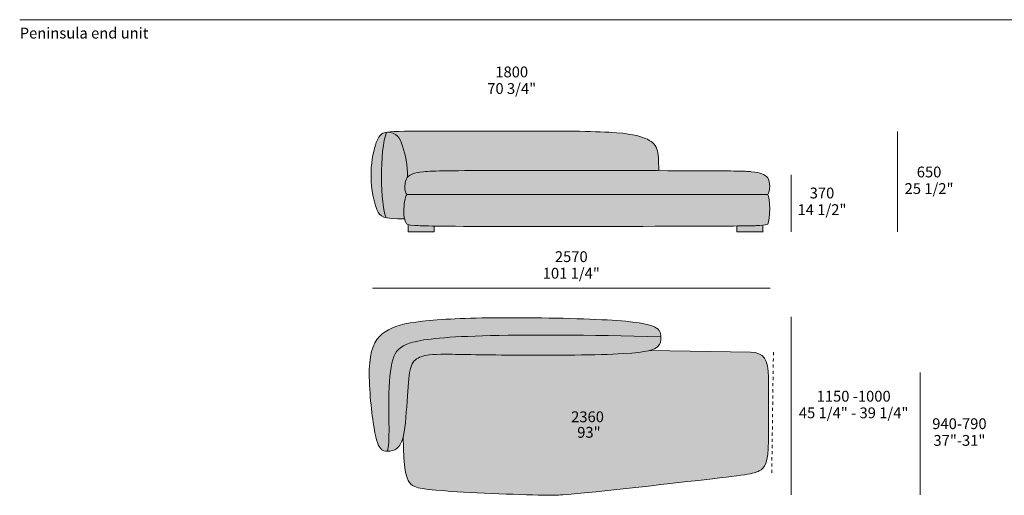
# Model space of a CAD drawing. Units: millimetres. Extents: x -641 to 157575, y -50742 to 47976.
# Drawn here: x -640 to 5722, y 17697 to 20774 of the extents above; entities that cross this region are included whole.
import ezdxf

# ---------------------------------------------------------------- set-up
doc = ezdxf.new("R2010")
doc.units = ezdxf.units.MM
doc.header["$LTSCALE"] = 10
doc.linetypes.add('Hidden', pattern=[4, 2, -2])
for name, color, linetype, lineweight in [('detail dimensions', 7, 'Continuous', 5), ('dimensions', 7, 'Continuous', 5), ('drawing', 7, 'Continuous', 5), ('hatch', 9, 'Continuous', 5), ('product codes', 7, 'Continuous', 5)]:
    doc.layers.add(name, color=color, linetype=linetype, lineweight=lineweight)
doc.styles.add('Arial Normale', font='arial.ttf')

msp = doc.modelspace()

# ---------------------------------------------------------------- hatches: boundary and pattern name
at = {"layer": 'hatch'}
for points in [[(1731.2, 20046.9), (1730.1, 20044.2), (1729, 20041.5), (1726.9, 20035.7), (1724.8, 20029.5), (1722.8, 20023.1), (1720.9, 20016.3), (1719.1, 20009.1), (1717.4, 20001.7), (1715.7, 19994), (1712.6, 19977.8), (1709.9, 19960.6), (1707.4, 19942.5), (1705.2, 19923.6), (1701.7, 19883.8), (1699.3, 19842), (1698, 19799), (1697.7, 19755.7), (1698.5, 19712.9), (1700.2, 19671.3), (1702.8, 19631.7), (1706.3, 19595), (1708.4, 19578), (1710.7, 19562), (1713.2, 19547.1), (1715.9, 19533.4), (1717.3, 19527.1), (1718.8, 19521.1), (1720.3, 19515.4), (1721.8, 19510.1), (1723.4, 19505.2), (1724.3, 19502.9), (1725.1, 19500.7), (1725.9, 19498.6), (1726.8, 19496.6), (1727.6, 19494.7), (1728.5, 19492.9), (1725.2, 19493.7), (1722, 19494.6), (1719, 19495.5), (1716, 19496.4), (1713.2, 19497.4), (1710.5, 19498.5), (1707.9, 19499.5), (1705.5, 19500.7), (1704.3, 19501.3), (1703.1, 19501.9), (1702, 19502.5), (1700.9, 19503.1), (1699.8, 19503.8), (1698.7, 19504.4), (1697.6, 19505.1), (1696.6, 19505.8), (1695.6, 19506.5), (1694.6, 19507.2), (1693.7, 19507.9), (1692.8, 19508.7), (1691.8, 19509.4), (1690.9, 19510.2), (1690.1, 19511), (1689.2, 19511.8), (1688.4, 19512.6), (1687.5, 19513.4), (1686.7, 19514.2), (1685.9, 19515.1), (1685.2, 19516), (1684.4, 19516.8), (1683.7, 19517.8), (1682.9, 19518.7), (1681.5, 19520.5), (1680.1, 19522.5), (1678.8, 19524.5), (1677.5, 19526.6), (1676.3, 19528.7), (1675.1, 19530.9), (1673.9, 19533.2), (1672.8, 19535.5), (1670.5, 19540.4), (1668.3, 19545.6), (1664.7, 19555), (1661.1, 19565.2), (1657.6, 19576.1), (1654.2, 19587.7), (1651, 19599.9), (1647.9, 19612.6), (1645, 19625.9), (1642.3, 19639.6), (1639.8, 19653.6), (1637.6, 19668), (1635.6, 19682.6), (1633.9, 19697.5), (1632.4, 19712.5), (1631.3, 19727.6), (1630.6, 19742.7), (1630.2, 19757.8), (1630.1, 19772.9), (1630.5, 19787.8), (1631.1, 19802.6), (1632.1, 19817.2), (1633.3, 19831.6), (1634.8, 19845.7), (1636.5, 19859.5), (1638.5, 19872.9), (1640.6, 19886), (1642.9, 19898.6), (1645.3, 19910.8), (1647.9, 19922.4), (1650.5, 19933.6), (1653.2, 19944.1), (1655.9, 19954.1), (1658.7, 19963.3), (1661.4, 19971.9), (1664.2, 19979.9), (1666.9, 19987.2), (1669.7, 19993.9), (1671.1, 19997), (1672.5, 20000), (1673.9, 20002.9), (1675.3, 20005.6), (1676.7, 20008.2), (1678.1, 20010.7), (1679.6, 20013.1), (1681, 20015.3), (1682.5, 20017.5), (1684, 20019.5), (1685.5, 20021.4), (1687, 20023.3), (1688.5, 20025), (1690.1, 20026.7), (1691.6, 20028.2), (1693.2, 20029.7), (1694.8, 20031.1), (1696.4, 20032.5), (1698.1, 20033.7), (1699.8, 20034.9), (1701.4, 20036.1), (1703.2, 20037.2), (1704.9, 20038.2), (1706.7, 20039.2), (1707.8, 20039.8), (1709.1, 20040.4), (1710.3, 20041), (1711.5, 20041.5), (1712.8, 20042.1), (1714.2, 20042.6), (1715.5, 20043.1), (1717, 20043.6), (1718.5, 20044.1), (1720.1, 20044.5), (1721.7, 20045), (1723.4, 20045.4), (1725.2, 20045.8), (1727.1, 20046.2)], [(1864.9, 19754), (1864.2, 19753.3), (1863.6, 19752.5), (1863, 19751.7), (1862.3, 19750.9), (1861.7, 19750.1), (1861.2, 19749.3), (1860.6, 19748.4), (1860.1, 19747.6), (1859.5, 19746.7), (1859, 19745.8), (1858.5, 19744.9), (1858, 19744), (1857.6, 19743.1), (1857.1, 19742.1), (1856.7, 19741.1), (1856.3, 19740.1), (1855.8, 19739.1), (1855.4, 19738), (1855.1, 19736.9), (1854.7, 19735.8), (1854, 19733.4), (1853.3, 19730.9), (1852.7, 19728.3), (1852.1, 19725.5), (1851.5, 19722.5), (1850.9, 19719.3), (1850.3, 19715), (1849.7, 19710.4), (1849.2, 19705.5), (1848.8, 19700.5), (1848.5, 19695.4), (1848.5, 19692.7), (1848.4, 19690.1), (1848.5, 19687.5), (1848.6, 19684.8), (1848.7, 19682.2), (1848.9, 19679.5), (1849.2, 19676.9), (1849.5, 19674.3), (1849.9, 19671.7), (1850.4, 19669.2), (1850.9, 19666.7), (1851.2, 19665.4), (1851.6, 19664.2), (1851.9, 19663), (1852.3, 19661.8), (1852.7, 19660.6), (1853.1, 19659.4), (1853.5, 19658.2), (1854, 19657.1), (1854.4, 19655.9), (1854.9, 19654.8), (1855.5, 19653.7), (1856, 19652.6), (1856.6, 19651.6), (1857.2, 19650.5), (1857.8, 19649.5), (1858.5, 19648.5), (1859.2, 19647.5), (1859.9, 19646.6), (1860.6, 19645.6), (1861.4, 19644.7), (1862.2, 19643.9), (1863, 19643), (1862.7, 19642.7), (1862.3, 19642.4), (1862, 19642), (1861.7, 19641.7), (1861.3, 19641.3), (1861, 19640.9), (1860.7, 19640.5), (1860.4, 19640.1), (1860.1, 19639.6), (1859.8, 19639.2), (1859.5, 19638.7), (1859.1, 19638.2), (1858.5, 19637.3), (1858, 19636.2), (1857.4, 19635.1), (1856.8, 19634), (1856.3, 19632.8), (1855.7, 19631.5), (1855.2, 19630.2), (1854.7, 19628.9), (1853.6, 19626), (1852.7, 19623.1), (1851.8, 19619.9), (1850.9, 19616.7), (1850.1, 19613.2), (1849.3, 19609.7), (1848.5, 19606.1), (1847.1, 19598.5), (1846, 19590.6), (1844.9, 19582.6), (1844.1, 19574.4), (1843.3, 19566.1), (1842.8, 19557.9), (1842.4, 19549.9), (1842.2, 19542.1), (1842.1, 19534.6), (1842.2, 19526.8), (1842.4, 19519.5), (1842.8, 19512.7), (1843.3, 19506.4), (1844, 19500.4), (1844.8, 19494.9), (1845.7, 19489.8), (1846.6, 19485), (1808.1, 19485.4), (1791.3, 19486), (1776, 19486.8), (1762.2, 19487.9), (1755.8, 19488.5), (1749.7, 19489.2), (1744, 19490), (1738.5, 19490.9), (1733.4, 19491.9), (1728.5, 19492.9), (1727.6, 19494.7), (1726.8, 19496.6), (1725.9, 19498.6), (1725.1, 19500.7), (1724.3, 19502.9), (1723.4, 19505.2), (1721.8, 19510.1), (1720.3, 19515.4), (1718.8, 19521.1), (1717.3, 19527.1), (1715.9, 19533.4), (1713.2, 19547.1), (1710.7, 19562), (1708.4, 19578), (1706.3, 19595), (1702.8, 19631.7), (1700.2, 19671.3), (1698.5, 19712.9), (1697.7, 19755.7), (1698, 19799), (1699.3, 19842), (1701.7, 19883.8), (1705.2, 19923.6), (1707.4, 19942.5), (1709.9, 19960.6), (1712.6, 19977.8), (1715.7, 19994), (1717.4, 20001.7), (1719.1, 20009.1), (1720.9, 20016.3), (1722.8, 20023.1), (1724.8, 20029.5), (1726.9, 20035.7), (1729, 20041.5), (1730.1, 20044.2), (1731.2, 20046.9), (1734.3, 20046.9), (1737.4, 20046.8), (1740.3, 20046.7), (1743.2, 20046.5), (1746, 20046.2), (1748.8, 20045.9), (1751.5, 20045.6), (1754.1, 20045.2), (1756.7, 20044.7), (1759.2, 20044.3), (1761.7, 20043.7), (1764.1, 20043.1), (1766.4, 20042.5), (1768.7, 20041.8), (1770.9, 20041), (1773.1, 20040.2), (1775.2, 20039.4), (1777.3, 20038.5), (1779.3, 20037.6), (1781.2, 20036.6), (1783.2, 20035.6), (1785, 20034.5), (1786.8, 20033.4), (1788.6, 20032.2), (1790.4, 20031), (1792, 20029.8), (1793.7, 20028.5), (1795.3, 20027.2), (1796.9, 20025.8), (1798.4, 20024.4), (1799.9, 20023), (1801.3, 20021.5), (1802.7, 20020), (1804.1, 20018.4), (1805.4, 20016.8), (1806.8, 20015.2), (1808, 20013.5), (1809.3, 20011.8), (1810.5, 20010), (1811.7, 20008.3), (1812.8, 20006.4), (1814, 20004.6), (1816.2, 20000.8), (1818.3, 19996.8), (1820.3, 19992.7), (1822.2, 19988.5), (1824.1, 19984.2), (1825.9, 19979.8), (1827.6, 19975.2), (1831, 19965.8), (1834.3, 19956), (1840.6, 19935.2), (1846.6, 19913), (1849.4, 19901.3), (1852.1, 19889.4), (1854.6, 19877.1), (1856.8, 19864.6), (1858.9, 19851.7), (1860.7, 19838.5), (1862.2, 19825.1), (1863.4, 19811.4), (1864.3, 19797.4), (1864.9, 19783.2), (1865.1, 19768.7)], [(2506, 19798), (2126.5, 19796.9), (2029.5, 19794.8), (1995.8, 19793.1), (1981.6, 19792.1), (1968.8, 19790.9), (1957.1, 19789.6), (1946.4, 19788.2), (1936.7, 19786.6), (1927.9, 19785), (1919.9, 19783.2), (1916.2, 19782.3), (1912.8, 19781.4), (1909.4, 19780.4), (1906.3, 19779.5), (1903.4, 19778.5), (1900.6, 19777.5), (1897.9, 19776.5), (1895.4, 19775.5), (1893.1, 19774.4), (1890.9, 19773.4), (1888.8, 19772.4), (1886.8, 19771.3), (1884.9, 19770.3), (1883.2, 19769.2), (1881.5, 19768.2), (1880, 19767.2), (1878.5, 19766.1), (1877.1, 19765.1), (1875.7, 19764), (1874.5, 19763), (1872.1, 19761), (1870.1, 19759.2), (1868.3, 19757.5), (1866.5, 19755.8), (1865.7, 19754.9), (1864.9, 19754), (1865.1, 19768.7), (1864.9, 19783.2), (1864.3, 19797.4), (1863.4, 19811.4), (1862.2, 19825.1), (1860.7, 19838.5), (1858.9, 19851.7), (1856.8, 19864.6), (1854.6, 19877.1), (1852.1, 19889.4), (1849.4, 19901.3), (1846.6, 19913), (1840.6, 19935.2), (1834.3, 19956), (1831, 19965.8), (1827.6, 19975.2), (1825.9, 19979.8), (1824.1, 19984.2), (1822.2, 19988.5), (1820.3, 19992.7), (1818.3, 19996.8), (1816.2, 20000.8), (1814, 20004.6), (1812.8, 20006.4), (1811.7, 20008.3), (1810.5, 20010), (1809.3, 20011.8), (1808, 20013.5), (1806.8, 20015.2), (1805.4, 20016.8), (1804.1, 20018.4), (1802.7, 20020), (1801.3, 20021.5), (1799.9, 20023), (1798.4, 20024.4), (1796.9, 20025.8), (1795.3, 20027.2), (1793.7, 20028.5), (1792, 20029.8), (1790.4, 20031), (1788.6, 20032.2), (1786.8, 20033.4), (1785, 20034.5), (1783.2, 20035.6), (1781.2, 20036.6), (1779.3, 20037.6), (1777.3, 20038.5), (1775.2, 20039.4), (1773.1, 20040.2), (1770.9, 20041), (1768.7, 20041.8), (1766.4, 20042.5), (1764.1, 20043.1), (1761.7, 20043.7), (1759.2, 20044.3), (1756.7, 20044.7), (1754.1, 20045.2), (1751.5, 20045.6), (1748.8, 20045.9), (1746, 20046.2), (1743.2, 20046.5), (1740.3, 20046.7), (1737.4, 20046.8), (1734.3, 20046.9), (1731.2, 20046.9), (1735.9, 20047.6), (1741, 20048.2), (1746.7, 20048.8), (1753, 20049.3), (1767.6, 20050.3), (1785.4, 20051), (2556.2, 20054), (3047.4, 20050.8), (3167.2, 20046.3), (3215.8, 20043.1), (3257.2, 20039.2), (3275.5, 20037.1), (3292.3, 20034.8), (3307.8, 20032.4), (3322, 20029.9), (3335, 20027.3), (3346.9, 20024.5), (3357.8, 20021.7), (3367.9, 20018.9), (3377.2, 20015.9), (3385.8, 20012.9), (3393.9, 20009.8), (3401.5, 20006.7), (3408.7, 20003.6), (3415.6, 20000.4), (3422.1, 19997.2), (3425.3, 19995.5), (3428.3, 19993.8), (3431.3, 19992.1), (3434.1, 19990.3), (3436.9, 19988.5), (3439.6, 19986.7), (3442.2, 19984.8), (3444.8, 19982.9), (3447.2, 19980.9), (3449.6, 19978.9), (3451.9, 19976.8), (3454.1, 19974.6), (3456.2, 19972.4), (3458.3, 19970.2), (3460.3, 19967.8), (3462.2, 19965.4), (3464, 19963), (3465.8, 19960.4), (3467.4, 19957.8), (3469, 19955), (3470.5, 19952.2), (3472, 19949.4), (3473.4, 19946.4), (3474.7, 19943.3), (3475.9, 19940.1), (3477.1, 19936.9), (3478, 19934.1), (3478.8, 19931.2), (3479.7, 19928.3), (3480.4, 19925.2), (3481.2, 19922.1), (3481.8, 19919), (3483.1, 19912.3), (3484.2, 19905.3), (3485.2, 19897.9), (3486, 19890.1), (3486.7, 19881.9), (3487.7, 19864), (3488.4, 19844.1), (3489, 19797.7)], [(1863, 19643), (1862.2, 19643.9), (1861.4, 19644.7), (1860.6, 19645.6), (1859.9, 19646.6), (1859.2, 19647.5), (1858.5, 19648.5), (1857.8, 19649.5), (1857.2, 19650.5), (1856.6, 19651.6), (1856, 19652.6), (1855.5, 19653.7), (1854.9, 19654.8), (1854.4, 19655.9), (1854, 19657.1), (1853.5, 19658.2), (1853.1, 19659.4), (1852.7, 19660.6), (1852.3, 19661.8), (1851.9, 19663), (1851.6, 19664.2), (1851.2, 19665.4), (1850.9, 19666.7), (1850.4, 19669.2), (1849.9, 19671.7), (1849.5, 19674.3), (1849.2, 19676.9), (1848.9, 19679.5), (1848.7, 19682.2), (1848.6, 19684.8), (1848.5, 19687.5), (1848.4, 19690.1), (1848.5, 19692.7), (1848.5, 19695.4), (1848.8, 19700.5), (1849.2, 19705.5), (1849.7, 19710.4), (1850.3, 19715), (1850.9, 19719.3), (1851.5, 19722.5), (1852.1, 19725.5), (1852.7, 19728.3), (1853.3, 19730.9), (1854, 19733.4), (1854.7, 19735.8), (1855.1, 19736.9), (1855.4, 19738), (1855.8, 19739.1), (1856.3, 19740.1), (1856.7, 19741.1), (1857.1, 19742.1), (1857.6, 19743.1), (1858, 19744), (1858.5, 19744.9), (1859, 19745.8), (1859.5, 19746.7), (1860.1, 19747.6), (1860.6, 19748.4), (1861.2, 19749.3), (1861.7, 19750.1), (1862.3, 19750.9), (1863, 19751.7), (1863.6, 19752.5), (1864.2, 19753.3), (1864.9, 19754), (1865.7, 19754.9), (1866.5, 19755.8), (1868.3, 19757.5), (1870.1, 19759.2), (1872.1, 19761), (1874.5, 19763), (1875.7, 19764), (1877.1, 19765.1), (1878.5, 19766.1), (1880, 19767.2), (1881.5, 19768.2), (1883.2, 19769.2), (1884.9, 19770.3), (1886.8, 19771.3), (1888.8, 19772.4), (1890.9, 19773.4), (1893.1, 19774.4), (1895.4, 19775.5), (1897.9, 19776.5), (1900.6, 19777.5), (1903.4, 19778.5), (1906.3, 19779.5), (1909.4, 19780.4), (1912.8, 19781.4), (1916.2, 19782.3), (1919.9, 19783.2), (1927.9, 19785), (1936.7, 19786.6), (1946.4, 19788.2), (1957.1, 19789.6), (1968.8, 19790.9), (1981.6, 19792.1), (1995.8, 19793.1), (2029.5, 19794.8), (2126.5, 19796.9), (3954.2, 19795.8), (4043.6, 19793.8), (4068.8, 19792.5), (4087.3, 19790.9), (4099, 19789.6), (4109.7, 19788.2), (4119.4, 19786.6), (4128.2, 19785), (4136.2, 19783.2), (4139.8, 19782.3), (4143.3, 19781.4), (4146.6, 19780.4), (4149.8, 19779.5), (4152.7, 19778.5), (4155.5, 19777.5), (4158.2, 19776.5), (4160.7, 19775.5), (4163, 19774.4), (4165.2, 19773.4), (4167.3, 19772.4), (4169.3, 19771.3), (4171.1, 19770.3), (4172.9, 19769.2), (4174.6, 19768.2), (4176.1, 19767.2), (4177.6, 19766.1), (4179, 19765.1), (4180.3, 19764), (4181.6, 19763), (4184, 19761), (4186.6, 19758.7), (4187.8, 19757.5), (4188.9, 19756.4), (4190, 19755.2), (4191.1, 19754.1), (4192.1, 19752.9), (4193.1, 19751.7), (4193.5, 19751.2), (4194, 19750.6), (4194.4, 19750), (4194.8, 19749.4), (4195.2, 19748.8), (4195.6, 19748.2), (4196.4, 19746.8), (4197.1, 19745.5), (4197.8, 19744.1), (4198.5, 19742.6), (4199.2, 19741.1), (4199.8, 19739.6), (4200.4, 19738), (4201, 19736.4), (4201.5, 19734.7), (4202, 19733), (4202.5, 19731.3), (4203, 19729.5), (4203.4, 19727.7), (4203.8, 19725.9), (4204.2, 19724), (4204.8, 19720.2), (4205.4, 19716.4), (4205.8, 19712.4), (4206.2, 19708.5), (4206.4, 19704.4), (4206.5, 19700.4), (4206.5, 19696.3), (4206.4, 19692.3), (4206.2, 19688.3), (4205.9, 19684.3), (4205.5, 19680.4), (4205, 19676.5), (4204.4, 19672.7), (4203.7, 19669.1), (4202.9, 19665.5), (4202.4, 19663.8), (4202, 19662.1), (4201.5, 19660.4), (4201, 19658.8), (4200.5, 19657.2), (4199.9, 19655.7), (4199.3, 19654.2), (4198.7, 19652.7), (4198.1, 19651.3), (4197.4, 19650), (4196.8, 19648.7), (4196.1, 19647.4), (4195.4, 19646.2), (4195, 19645.7), (4194.6, 19645.1), (4194.2, 19644.5), (4193.9, 19644), (4193.5, 19643.5), (4193.1, 19643), (2506, 19643)], [(2506, 19437), (2038, 19439.2), (1957.5, 19441), (1914.1, 19443.2), (1898.8, 19444.3), (1892.4, 19444.9), (1886.7, 19445.6), (1881.6, 19446.3), (1879.3, 19446.6), (1877.2, 19447), (1875.2, 19447.4), (1873.3, 19447.8), (1871.6, 19448.3), (1870, 19448.7), (1869.2, 19449), (1868.3, 19449.3), (1867.6, 19449.5), (1866.8, 19449.8), (1866.1, 19450.1), (1865.4, 19450.4), (1864.8, 19450.7), (1864.1, 19451.1), (1863.5, 19451.4), (1863, 19451.7), (1862.4, 19452.1), (1861.9, 19452.4), (1861.4, 19452.8), (1860.9, 19453.2), (1860.4, 19453.6), (1860, 19454), (1859.5, 19454.4), (1859.1, 19454.8), (1858.7, 19455.2), (1858.4, 19455.7), (1858, 19456.1), (1857.6, 19456.6), (1857.3, 19457.1), (1856.9, 19457.6), (1856.6, 19458.1), (1856.3, 19458.6), (1856, 19459.1), (1855.6, 19459.7), (1855, 19460.8), (1854.4, 19462), (1853.4, 19464.2), (1852.4, 19466.5), (1851.3, 19469.1), (1850.3, 19471.8), (1849.4, 19474.8), (1848.4, 19478), (1847.5, 19481.4), (1846.6, 19485), (1845.7, 19489.8), (1844.8, 19494.9), (1844, 19500.4), (1843.3, 19506.4), (1842.8, 19512.7), (1842.4, 19519.5), (1842.2, 19526.8), (1842.1, 19534.6), (1842.2, 19542.1), (1842.4, 19549.9), (1842.8, 19557.9), (1843.3, 19566.1), (1844.1, 19574.4), (1844.9, 19582.6), (1846, 19590.6), (1847.1, 19598.5), (1848.5, 19606.1), (1849.3, 19609.7), (1850.1, 19613.2), (1850.9, 19616.7), (1851.8, 19619.9), (1852.7, 19623.1), (1853.6, 19626), (1854.7, 19628.9), (1855.2, 19630.2), (1855.7, 19631.5), (1856.3, 19632.8), (1856.8, 19634), (1857.4, 19635.1), (1858, 19636.2), (1858.5, 19637.3), (1859.1, 19638.2), (1859.5, 19638.7), (1859.8, 19639.2), (1860.1, 19639.6), (1860.4, 19640.1), (1860.7, 19640.5), (1861, 19640.9), (1861.3, 19641.3), (1861.7, 19641.7), (1862, 19642), (1862.3, 19642.4), (1862.7, 19642.7), (1863, 19643), (2506, 19643), (4193.1, 19643), (4193.3, 19642.8), (4193.5, 19642.6), (4193.7, 19642.4), (4193.9, 19642.2), (4194.2, 19642), (4194.4, 19641.7), (4194.6, 19641.5), (4194.8, 19641.2), (4195, 19640.9), (4195.2, 19640.6), (4195.4, 19640.3), (4195.6, 19640), (4195.8, 19639.7), (4196, 19639.4), (4196.3, 19638.7), (4196.7, 19637.9), (4197.1, 19637.1), (4197.4, 19636.3), (4197.8, 19635.4), (4198.1, 19634.5), (4198.5, 19633.5), (4198.8, 19632.5), (4199.1, 19631.5), (4199.7, 19629.3), (4200.3, 19627), (4200.9, 19624.5), (4201.4, 19621.9), (4202.4, 19616.4), (4203.3, 19610.3), (4204.1, 19603.9), (4204.7, 19597.1), (4205.3, 19590), (4205.7, 19582.6), (4206.3, 19567.1), (4206.4, 19551.2), (4206.1, 19535.2), (4205.4, 19519.4), (4204.3, 19504.3), (4203.6, 19497.1), (4202.8, 19490.2), (4201.9, 19483.6), (4201, 19477.5), (4199.9, 19471.8), (4199.3, 19469.1), (4198.7, 19466.6), (4198.1, 19464.2), (4197.4, 19461.9), (4196.8, 19459.8), (4196.4, 19458.8), (4196.1, 19457.9), (4195.7, 19457), (4195.4, 19456.1), (4195, 19455.2), (4194.6, 19454.5), (4194.2, 19453.7), (4193.9, 19453), (4193.7, 19452.7), (4193.5, 19452.3), (4193.3, 19452), (4193.1, 19451.7), (4192.6, 19451.4), (4192, 19451.1), (4191.5, 19450.8), (4190.9, 19450.5), (4190.3, 19450.3), (4189.6, 19450), (4189, 19449.7), (4188.3, 19449.5), (4187.6, 19449.2), (4186.8, 19449), (4185.3, 19448.5), (4183.6, 19448), (4181.8, 19447.6), (4179.8, 19447.2), (4177.8, 19446.8), (4173.2, 19446.1), (4167.9, 19445.4), (4162, 19444.8), (4142, 19443.2), (4119.6, 19442), (3868.4, 19438.9)], [(1870, 19448.7), (1871.6, 19448.3), (1873.3, 19447.8), (1875.2, 19447.4), (1877.2, 19447), (1879.3, 19446.6), (1881.6, 19446.3), (1886.7, 19445.6), (1892.4, 19444.9), (1898.8, 19444.3), (1914.1, 19443.2), (1957.5, 19441), (2038, 19439.2), (2038, 19401.6), (1870, 19401.6)], [(4162, 19444.8), (4142, 19443.2), (4126.1, 19442.3), (4100.9, 19441.4), (3994, 19439.8), (3994, 19401.6), (4162, 19401.6)], [(3502.1, 18722.2), (2852.6, 18734.2), (2350.8, 18729.2), (2175, 18721.8), (2104.8, 18717.1), (2045, 18711.7), (1994.3, 18705.5), (1972.1, 18702.2), (1951.7, 18698.7), (1933.1, 18695.1), (1916, 18691.3), (1900.3, 18687.3), (1886, 18683.2), (1879.3, 18681), (1872.8, 18678.9), (1866.6, 18676.6), (1860.7, 18674.4), (1855.1, 18672), (1849.6, 18669.7), (1844.5, 18667.2), (1839.5, 18664.7), (1834.8, 18662.1), (1830.3, 18659.5), (1828.2, 18658.1), (1826.1, 18656.7), (1824, 18655.3), (1822, 18653.9), (1820, 18652.5), (1818.1, 18651), (1816.2, 18649.5), (1814.4, 18648), (1812.6, 18646.5), (1810.9, 18644.9), (1809.2, 18643.4), (1807.6, 18641.8), (1806, 18640.1), (1804.4, 18638.5), (1802.9, 18636.8), (1801.4, 18635.1), (1799.9, 18633.4), (1798.5, 18631.6), (1797.1, 18629.8), (1795.8, 18628), (1794.5, 18626.2), (1793.2, 18624.3), (1792, 18622.4), (1790.7, 18620.5), (1789.6, 18618.5), (1788.4, 18616.5), (1786.2, 18612.4), (1784, 18608.2), (1782, 18603.9), (1780.1, 18599.4), (1778.2, 18594.8), (1776.4, 18590), (1774.7, 18585.1), (1773.1, 18580.1), (1771.5, 18574.8), (1768.4, 18563.9), (1765.5, 18552.4), (1762.8, 18540.1), (1760.3, 18527.2), (1757.9, 18513.6), (1755.7, 18499.3), (1753.8, 18484.3), (1752, 18468.5), (1749, 18434.7), (1746.8, 18397.8), (1745.4, 18357.6), (1746.1, 18079.3), (1745.4, 18059), (1744.4, 18040.2), (1743, 18023), (1742.1, 18015), (1741.1, 18007.6), (1740, 18000.6), (1739.4, 17997.3), (1738.8, 17994.2), (1738.1, 17991.2), (1737.4, 17988.4), (1736.6, 17985.7), (1735.8, 17983.1), (1732.7, 17983.1), (1729.5, 17983.3), (1728, 17983.4), (1726.4, 17983.5), (1724.8, 17983.7), (1723.3, 17983.9), (1721.7, 17984.1), (1720.2, 17984.4), (1718.7, 17984.7), (1717.1, 17985), (1715.6, 17985.4), (1714.1, 17985.9), (1712.6, 17986.4), (1711.1, 17986.9), (1709.6, 17987.6), (1708.1, 17988.2), (1707.4, 17988.6), (1706.7, 17988.9), (1705.9, 17989.3), (1705.2, 17989.7), (1704.5, 17990.1), (1703.7, 17990.6), (1703, 17991), (1702.3, 17991.5), (1701.6, 17992), (1700.8, 17992.5), (1700.1, 17993), (1699.4, 17993.5), (1698.7, 17994.1), (1698, 17994.7), (1697.3, 17995.3), (1696.6, 17995.9), (1695.2, 17997.2), (1693.8, 17998.5), (1692.4, 18000), (1691, 18001.5), (1689.7, 18003.1), (1688.3, 18004.8), (1686.9, 18006.8), (1685.4, 18008.9), (1684, 18011.1), (1682.6, 18013.5), (1681.1, 18016), (1679.7, 18018.7), (1678.3, 18021.5), (1677, 18024.5), (1675.6, 18027.6), (1674.2, 18031), (1672.8, 18034.5), (1671.5, 18038.3), (1668.8, 18046.4), (1666.1, 18055.5), (1663.4, 18065.5), (1660.7, 18076.6), (1658, 18088.8), (1655.3, 18102.2), (1649.8, 18132.8), (1644.2, 18169), (1632.9, 18257.5), (1627.8, 18307.3), (1623.6, 18358.9), (1620.5, 18410.8), (1619, 18461.6), (1618.9, 18486.2), (1619.2, 18509.9), (1620.2, 18532.6), (1621.7, 18554.2), (1622.7, 18564.5), (1623.8, 18574.4), (1625.1, 18584), (1626.5, 18593.3), (1628.1, 18602.4), (1629.9, 18611.1), (1631.7, 18619.5), (1633.8, 18627.6), (1635.9, 18635.4), (1638.3, 18643), (1640.7, 18650.3), (1643.3, 18657.3), (1646, 18664.1), (1648.9, 18670.7), (1651.9, 18677), (1655, 18683.1), (1658.2, 18689), (1661.6, 18694.6), (1665.1, 18700.1), (1668.7, 18705.3), (1672.5, 18710.4), (1676.3, 18715.2), (1680.3, 18719.9), (1684.4, 18724.5), (1688.6, 18728.8), (1692.9, 18733), (1697.4, 18737.1), (1701.9, 18741), (1706.6, 18744.8), (1711.3, 18748.5), (1716.2, 18752.1), (1721.2, 18755.5), (1726.2, 18758.8), (1731.4, 18762.1), (1736.7, 18765.2), (1742.1, 18768.3), (1747.6, 18771.2), (1753.3, 18774.1), (1759, 18776.8), (1765, 18779.5), (1771, 18782.1), (1777.2, 18784.7), (1783.6, 18787.1), (1790.1, 18789.4), (1803.7, 18793.9), (1817.9, 18798.1), (1832.9, 18802.1), (1848.6, 18805.8), (1865.2, 18809.2), (1882.7, 18812.5), (1920.3, 18818.4), (1962, 18823.7), (2007.9, 18828.4), (2058.4, 18832.6), (2173.4, 18839.5), (2308.5, 18844.1), (2465, 18846.3), (2825.9, 18843.5), (3002.6, 18838.7), (3156.3, 18831.8), (3220.3, 18827.6), (3275.5, 18823), (3322.6, 18817.9), (3362.3, 18812.4), (3379.5, 18809.5), (3395.3, 18806.5), (3409.5, 18803.3), (3422.3, 18800.1), (3428.2, 18798.5), (3433.8, 18796.9), (3439.1, 18795.2), (3444.1, 18793.5), (3448.8, 18791.7), (3453.3, 18790), (3457.5, 18788.2), (3461.4, 18786.4), (3465.1, 18784.6), (3468.6, 18782.8), (3471.8, 18781), (3473.3, 18780), (3474.8, 18779.1), (3476.3, 18778.2), (3477.6, 18777.2), (3479, 18776.3), (3480.3, 18775.3), (3481.5, 18774.4), (3482.7, 18773.4), (3483.8, 18772.4), (3484.9, 18771.5), (3486, 18770.5), (3487, 18769.5), (3487.9, 18768.5), (3488.9, 18767.6), (3489.7, 18766.6), (3490.6, 18765.6), (3491.4, 18764.6), (3492.2, 18763.6), (3492.9, 18762.6), (3493.6, 18761.6), (3494.2, 18760.6), (3494.8, 18759.6), (3495.4, 18758.6), (3496, 18757.6), (3496.5, 18756.5), (3497, 18755.5), (3497.5, 18754.5), (3497.9, 18753.5), (3498.3, 18752.5), (3498.7, 18751.4), (3499, 18750.4), (3499.4, 18749.4), (3499.7, 18748.4), (3499.9, 18747.3), (3500.2, 18746.3), (3500.4, 18745.2), (3500.6, 18744.2), (3500.8, 18743.2), (3501.2, 18741.1), (3501.4, 18739), (3501.7, 18736.9), (3501.8, 18734.8), (3501.9, 18732.7), (3502, 18730.6)], [(1735.8, 17983.1), (1736.6, 17985.7), (1737.4, 17988.4), (1738.1, 17991.2), (1738.8, 17994.2), (1739.4, 17997.3), (1740, 18000.6), (1741.1, 18007.6), (1742.1, 18015), (1743, 18023), (1744.4, 18040.2), (1745.4, 18059), (1746.1, 18079.3), (1745.4, 18357.6), (1746.8, 18397.8), (1749, 18434.7), (1752, 18468.5), (1753.8, 18484.3), (1755.7, 18499.3), (1757.9, 18513.6), (1760.3, 18527.2), (1762.8, 18540.1), (1765.5, 18552.4), (1768.4, 18563.9), (1771.5, 18574.8), (1773.1, 18580.1), (1774.7, 18585.1), (1776.4, 18590), (1778.2, 18594.8), (1780.1, 18599.4), (1782, 18603.9), (1784, 18608.2), (1786.2, 18612.4), (1788.4, 18616.5), (1789.6, 18618.5), (1790.7, 18620.5), (1792, 18622.4), (1793.2, 18624.3), (1794.5, 18626.2), (1795.8, 18628), (1797.1, 18629.8), (1798.5, 18631.6), (1799.9, 18633.4), (1801.4, 18635.1), (1802.9, 18636.8), (1804.4, 18638.5), (1806, 18640.1), (1807.6, 18641.8), (1809.2, 18643.4), (1810.9, 18644.9), (1812.6, 18646.5), (1814.4, 18648), (1816.2, 18649.5), (1818.1, 18651), (1820, 18652.5), (1822, 18653.9), (1824, 18655.3), (1826.1, 18656.7), (1828.2, 18658.1), (1830.3, 18659.5), (1834.8, 18662.1), (1839.5, 18664.7), (1844.5, 18667.2), (1849.6, 18669.7), (1855.1, 18672), (1860.7, 18674.4), (1866.6, 18676.6), (1872.8, 18678.9), (1879.3, 18681), (1886, 18683.2), (1900.3, 18687.3), (1916, 18691.3), (1933.1, 18695.1), (1951.7, 18698.7), (1972.1, 18702.2), (1994.3, 18705.5), (2045, 18711.7), (2104.8, 18717.1), (2175, 18721.8), (2350.8, 18729.2), (2852.6, 18734.2), (3502.1, 18722.2), (3502, 18713.9), (3502, 18709.7), (3501.8, 18705.6), (3501.5, 18701.5), (3501.3, 18699.4), (3501, 18697.4), (3500.7, 18695.3), (3500.4, 18693.3), (3500, 18691.3), (3499.6, 18689.3), (3499.1, 18687.3), (3498.5, 18685.3), (3497.9, 18683.3), (3497.2, 18681.3), (3496.8, 18680.3), (3496.4, 18679.4), (3496, 18678.4), (3495.5, 18677.4), (3495.1, 18676.4), (3494.6, 18675.5), (3494.1, 18674.5), (3493.6, 18673.6), (3493, 18672.6), (3492.5, 18671.7), (3491.9, 18670.7), (3491.3, 18669.8), (3490.6, 18668.8), (3490, 18667.9), (3489.3, 18666.9), (3488.6, 18666), (3487.8, 18665.1), (3487.1, 18664.2), (3486.3, 18663.2), (3485.5, 18662.3), (3484.6, 18661.4), (3483.7, 18660.5), (3482.8, 18659.6), (3481.9, 18658.7), (3480.1, 18657.1), (3479.2, 18656.3), (3478.3, 18655.5), (3477.3, 18654.7), (3476.3, 18653.9), (3475.2, 18653.1), (3474.1, 18652.3), (3473, 18651.5), (3471.8, 18650.7), (3470.6, 18650), (3469.4, 18649.2), (3468.1, 18648.4), (3466.7, 18647.7), (3463.9, 18646.2), (3460.9, 18644.7), (3457.6, 18643.2), (3454.1, 18641.8), (3450.4, 18640.3), (3446.4, 18638.9), (3442.1, 18637.5), (3437.5, 18636.2), (3432.6, 18634.8), (3426.3, 18633.2), (3419.5, 18631.7), (3412.1, 18630.1), (3404.3, 18628.7), (3386.8, 18625.8), (3366.9, 18623.1), (3344.3, 18620.5), (3318.9, 18618.2), (3258.8, 18614), (3117, 18608.2), (2081.9, 18609.5), (2053.4, 18608.7), (2029.3, 18607.5), (2018.7, 18606.7), (2009, 18605.8), (2000.1, 18604.7), (1992, 18603.6), (1984.5, 18602.3), (1977.5, 18601), (1971, 18599.5), (1965, 18597.9), (1959.3, 18596.2), (1953.8, 18594.3), (1948.6, 18592.4), (1946, 18591.4), (1943.5, 18590.3), (1941, 18589.3), (1938.6, 18588.1), (1936.3, 18587), (1933.9, 18585.7), (1931.6, 18584.5), (1929.4, 18583.2), (1927.2, 18581.8), (1925.1, 18580.4), (1923, 18578.9), (1920.9, 18577.4), (1918.9, 18575.8), (1916.9, 18574.1), (1915, 18572.4), (1913.1, 18570.6), (1911.3, 18568.7), (1909.5, 18566.8), (1907.8, 18564.8), (1906.1, 18562.7), (1904.4, 18560.5), (1902.8, 18558.2), (1901.2, 18555.8), (1899.7, 18553.4), (1898.2, 18550.8), (1896.8, 18548.2), (1895.4, 18545.5), (1894.1, 18542.6), (1892.8, 18539.7), (1891.5, 18536.7), (1890.3, 18533.5), (1889.1, 18530.3), (1888, 18526.9), (1886.9, 18523.4), (1885.8, 18519.8), (1884.8, 18516.1), (1882.9, 18508.3), (1881.1, 18500), (1879.5, 18491.2), (1877.9, 18481.8), (1876.5, 18471.9), (1873.8, 18450.4), (1871.4, 18426.5), (1858.3, 18235.1), (1852.4, 18167.4), (1848.9, 18136.6), (1846.9, 18122.4), (1844.8, 18109), (1843.1, 18099.2), (1841.3, 18089.9), (1839.3, 18081.3), (1837.4, 18073.2), (1835.3, 18065.5), (1833.1, 18058.3), (1830.8, 18051.7), (1828.5, 18045.5), (1827.3, 18042.6), (1826.1, 18039.8), (1824.9, 18037.1), (1823.7, 18034.5), (1822.5, 18032), (1821.2, 18029.6), (1820, 18027.4), (1818.7, 18025.2), (1817.4, 18023.1), (1816.1, 18021.1), (1814.8, 18019.1), (1813.5, 18017.3), (1812.2, 18015.5), (1810.9, 18013.8), (1809.5, 18012.2), (1808.2, 18010.7), (1806.8, 18009.2), (1805.4, 18007.8), (1804.1, 18006.4), (1802.7, 18005.1), (1801.3, 18003.9), (1799.9, 18002.7), (1798.6, 18001.6), (1797.2, 18000.5), (1795.4, 17999.2), (1793.7, 17998), (1791.9, 17996.8), (1790.2, 17995.7), (1788.4, 17994.7), (1786.7, 17993.7), (1784.9, 17992.8), (1783.2, 17991.9), (1781.4, 17991.1), (1779.6, 17990.3), (1777.9, 17989.6), (1776.1, 17988.9), (1774.3, 17988.3), (1772.5, 17987.7), (1770.8, 17987.2), (1769, 17986.7), (1767.2, 17986.3), (1765.4, 17985.8), (1763.6, 17985.5), (1761.9, 17985.1), (1758.3, 17984.6), (1754.8, 17984.1), (1751.2, 17983.7), (1747.7, 17983.5), (1744.2, 17983.3), (1740.7, 17983.2)], [(4082, 18622.5), (4086, 18622.4), (4089.9, 18622.3), (4093.7, 18622.2), (4097.5, 18621.9), (4101.1, 18621.6), (4104.7, 18621.2), (4108.2, 18620.8), (4111.7, 18620.3), (4115, 18619.7), (4118.3, 18619), (4121.5, 18618.3), (4124.6, 18617.5), (4127.7, 18616.6), (4130.7, 18615.6), (4133.6, 18614.6), (4136.4, 18613.5), (4139.2, 18612.3), (4141.9, 18611), (4144.5, 18609.7), (4145.8, 18609), (4147, 18608.3), (4148.3, 18607.6), (4149.5, 18606.8), (4150.7, 18606), (4151.9, 18605.2), (4153.1, 18604.4), (4154.2, 18603.6), (4155.4, 18602.7), (4156.5, 18601.9), (4157.6, 18601), (4158.7, 18600), (4159.8, 18599.1), (4160.9, 18598.2), (4161.9, 18597.2), (4162.9, 18596.2), (4163.9, 18595.2), (4164.9, 18594.1), (4165.9, 18593.1), (4166.9, 18592), (4167.8, 18590.9), (4168.7, 18589.8), (4170.5, 18587.5), (4172.3, 18585.1), (4174, 18582.6), (4175.6, 18580.1), (4177.1, 18577.4), (4178.6, 18574.7), (4180.1, 18571.9), (4181.5, 18569), (4182.8, 18566), (4184, 18562.9), (4185.2, 18559.8), (4186.4, 18556.5), (4187.5, 18553.2), (4188.5, 18549.8), (4189.5, 18546.3), (4190.4, 18542.6), (4191.2, 18538.9), (4192, 18535.1), (4193.5, 18527.3), (4194.7, 18519), (4195.8, 18510.4), (4196.6, 18501.4), (4197.3, 18492), (4197.7, 18482.3), (4198, 18472.1), (4198.1, 18461.5), (4198.1, 18051.6), (4197.8, 18025.2), (4197, 18001.4), (4195.6, 17980), (4194.7, 17970.2), (4193.7, 17960.9), (4192.6, 17952.2), (4191.3, 17944), (4189.9, 17936.3), (4188.5, 17929.1), (4186.8, 17922.3), (4185.1, 17916), (4184.2, 17912.9), (4183.3, 17910), (4182.4, 17907.2), (4181.4, 17904.5), (4180.4, 17901.9), (4179.4, 17899.4), (4178.3, 17897), (4177.2, 17894.6), (4176.1, 17892.4), (4175, 17890.2), (4173.8, 17888.1), (4172.7, 17886.1), (4171.5, 17884.2), (4170.2, 17882.3), (4169, 17880.5), (4167.7, 17878.8), (4166.4, 17877.1), (4165.1, 17875.5), (4163.8, 17874), (4162.4, 17872.5), (4161.1, 17871.1), (4159.7, 17869.7), (4158.2, 17868.4), (4156.8, 17867.2), (4155.3, 17865.9), (4153.9, 17864.8), (4152.4, 17863.6), (4150.9, 17862.5), (4149.3, 17861.5), (4147.8, 17860.5), (4146.2, 17859.5), (4144.6, 17858.5), (4141.4, 17856.7), (4138.1, 17854.9), (4134.7, 17853.2), (4131.3, 17851.6), (4127.6, 17850.1), (4123.8, 17848.6), (4119.6, 17847.1), (4115.2, 17845.6), (4110.4, 17844.2), (4105.2, 17842.8), (4099.5, 17841.4), (4093.3, 17840), (4079.1, 17837.1), (4062.3, 17834.1), (4042.4, 17831), (3723.8, 17791.8), (3033.8, 17715.4), (2870.5, 17700.7), (2841.2, 17698.8), (2817.1, 17697.9), (2795.3, 17697.6), (2773, 17697.8), (2456.3, 17707.5), (2111, 17725.6), (2049.5, 17730.4), (2000.7, 17735.3), (1980.5, 17738), (1962.8, 17740.7), (1954.8, 17742.2), (1947.4, 17743.6), (1940.5, 17745.1), (1934.1, 17746.7), (1928.2, 17748.3), (1922.7, 17750), (1920.1, 17750.9), (1917.7, 17751.7), (1915.3, 17752.6), (1913, 17753.5), (1910.8, 17754.4), (1908.7, 17755.4), (1906.7, 17756.3), (1904.7, 17757.3), (1902.9, 17758.3), (1901.1, 17759.3), (1899.4, 17760.3), (1897.7, 17761.4), (1896.1, 17762.4), (1894.6, 17763.5), (1893.2, 17764.6), (1891.8, 17765.8), (1890.4, 17766.9), (1889.1, 17768.1), (1887.8, 17769.3), (1886.6, 17770.5), (1885.4, 17771.7), (1884.3, 17773), (1883.2, 17774.3), (1882.1, 17775.6), (1881, 17776.9), (1880, 17778.3), (1877.9, 17781.1), (1875.9, 17784), (1874, 17787), (1872.1, 17790.2), (1871.2, 17791.9), (1870.3, 17793.6), (1869.4, 17795.4), (1868.5, 17797.2), (1866.7, 17801.1), (1865, 17805.2), (1863.3, 17809.6), (1861.7, 17814.3), (1860.2, 17819.4), (1858.6, 17824.8), (1857.2, 17830.7), (1855.7, 17836.9), (1854.3, 17843.7), (1853, 17850.9), (1851.7, 17858.6), (1849.3, 17875.7), (1847, 17895.1), (1845, 17917.1), (1843.1, 17941.9), (1839.8, 18000.7), (1837.4, 18073.2), (1839.3, 18081.3), (1841.3, 18089.9), (1843.1, 18099.2), (1844.8, 18109), (1846.9, 18122.4), (1848.9, 18136.6), (1852.4, 18167.4), (1858.3, 18235.1), (1871.4, 18426.5), (1873.8, 18450.4), (1876.5, 18471.9), (1877.9, 18481.8), (1879.5, 18491.2), (1881.1, 18500), (1882.9, 18508.3), (1884.8, 18516.1), (1885.8, 18519.8), (1886.9, 18523.4), (1888, 18526.9), (1889.1, 18530.3), (1890.3, 18533.5), (1891.5, 18536.7), (1892.8, 18539.7), (1894.1, 18542.6), (1895.4, 18545.5), (1896.8, 18548.2), (1898.2, 18550.8), (1899.7, 18553.4), (1901.2, 18555.8), (1902.8, 18558.2), (1904.4, 18560.5), (1906.1, 18562.7), (1907.8, 18564.8), (1909.5, 18566.8), (1911.3, 18568.7), (1913.1, 18570.6), (1915, 18572.4), (1916.9, 18574.1), (1918.9, 18575.8), (1920.9, 18577.4), (1923, 18578.9), (1925.1, 18580.4), (1927.2, 18581.8), (1929.4, 18583.2), (1931.6, 18584.5), (1933.9, 18585.7), (1936.3, 18587), (1938.6, 18588.1), (1941, 18589.3), (1943.5, 18590.3), (1946, 18591.4), (1948.6, 18592.4), (1953.8, 18594.3), (1959.3, 18596.2), (1965, 18597.9), (1971, 18599.5), (1977.5, 18601), (1984.5, 18602.3), (1992, 18603.6), (2000.1, 18604.7), (2009, 18605.8), (2018.7, 18606.7), (2029.3, 18607.5), (2053.4, 18608.7), (2081.9, 18609.5), (3117, 18608.2), (3258.8, 18614), (3318.9, 18618.2), (3344.3, 18620.5), (3366.9, 18623.1), (3386.8, 18625.8), (3404.3, 18628.7), (3412.1, 18630.1), (3419.5, 18631.7), (3426.3, 18633.2), (3432.6, 18634.8)]]:
    msp.add_hatch(color=256, dxfattribs=at).paths.add_polyline_path(points, flags=0)

# ---------------------------------------------------------------- linework, layer by layer
at = {"layer": 'detail dimensions'}
msp.add_lwpolyline([(5179.1, 17701.6), (5179.1, 18491.6)], dxfattribs=at)
at = {"layer": 'dimensions'}
for points in [[(5032.1, 19401.6), (5032.1, 20051.6)], [(4344.1, 19401.6), (4344.1, 19771.6)], [(1639.1, 19036.6), (4209.1, 19036.6)], [(4344.1, 17701.6), (4344.1, 18851.6)]]:
    msp.add_lwpolyline(points, dxfattribs=at)
at = {"layer": 'drawing'}
for points in [[(4193.1, 19643), (2506, 19643)], [(1870, 19448.7), (1870, 19401.6), (2038, 19401.6), (2038, 19439.2)], [(4082, 18622.5), (3432.6, 18634.8)], [(4198.1, 18461.5), (4198.1, 18051.6)]]:
    msp.add_lwpolyline(points, dxfattribs=at)
at = {"layer": 'drawing', "linetype": 'Hidden'}
msp.add_lwpolyline([(4230.1, 18623.3), (4219.1, 17824.3)], dxfattribs=at)
at = {"layer": 'drawing'}
for points, degree, knots in [([(3489, 19797.7), (3488.7, 19866), (3485, 19957.5), (3417, 20008), (3252, 20054), (2578, 20054), (1773, 20054), (1702, 20047), (1659, 19993), (1614, 19761), (1666, 19510), (1710, 19485), (1846.6, 19485)], 3, [41.495209, 41.495209, 41.495209, 41.495209, 242.307026, 484.614053, 726.921079, 969.228106, 1211.535132, 1453.842158, 1696.149185, 1938.456211, 2180.763237, 2423.070264, 2423.070264, 2423.070264, 2423.070264]), ([(2506, 19798), (3910.9, 19798), (4133.3, 19797), (4177.4, 19768), (4190.6, 19754.9), (4193.1, 19751.7)], 3, [0, 0, 0, 0, 187.434866, 374.869731, 429.778137, 429.778137, 429.778137, 429.778137]), ([(4193.1, 19451.7), (4185.8, 19447.3), (4151.3, 19441.9), (4005.3, 19437), (2506, 19437)], 3, [485.973341, 485.973341, 485.973341, 485.973341, 617.179283, 822.905711, 822.905711, 822.905711, 822.905711]), ([(3994, 19439.8), (3994, 19420.7), (3994, 19401.6), (4078, 19401.6), (4162, 19401.6), (4162, 19423.2), (4162, 19444.8)], 2, [450.600355, 450.600355, 450.600355, 488.756051, 488.756051, 656.756051, 656.756051, 699.885836, 699.885836, 699.885836]), ([(4198.1, 18051.6), (4198.1, 17903.4), (4149, 17843), (4020.1, 17825.4), (2907.1, 17698.1), (2701.6, 17696.7), (1958, 17726), (1870, 17763), (1843, 17860), (1837.4, 18073.2)], 3, [0, 0, 0, 0, 274.745908, 549.491816, 764.484007, 824.237724, 1098.983632, 1373.72954, 1648.475448, 1648.475448, 1648.475448, 1648.475448])]:
    msp.add_open_spline(points, degree=degree, knots=knots, dxfattribs=at)
for points, degree in [([(1731.2, 20046.9), (1683, 19935), (1691, 19567), (1728.5, 19492.9)], 3), ([(1731.2, 20046.9), (1798, 20046.9), (1836, 19972), (1867, 19833), (1864.9, 19754)], 3), ([(2506, 19798), (2145.2, 19798), (1922.8, 19797), (1865.1, 19759), (1849.4, 19733), (1845.2, 19661), (1863, 19643)], 3), ([(4193.1, 19751.7), (4211.9, 19728), (4210, 19664), (4193.1, 19643)], 3), ([(1863, 19643), (1848.6, 19630), (1835.7, 19517), (1854.6, 19453), (1872.4, 19443), (2050.8, 19437), (2506, 19437)], 3), ([(1863, 19643), (2184.5, 19643), (2506, 19643)], 2), ([(4193.1, 19643), (4211.7, 19628), (4210, 19477), (4193.1, 19451.7)], 3), ([(2465, 18846.3), (2241.3, 18845), (1916, 18829), (1704, 18773), (1595, 18612), (1646, 18104), (1686, 17986), (1740, 17981), (1798, 17989), (1851, 18066), (1867, 18401), (1884, 18555), (1946, 18599), (2055, 18615), (2527, 18600), (3381, 18607), (3502.1, 18655.8), (3502.1, 18721.9), (3502.1, 18789.9), (3258, 18837), (2688.7, 18847.7), (2465, 18846.3)], 3), ([(1735.8, 17983.1), (1753, 18036), (1735.8, 18351), (1764, 18602), (1837, 18690), (2204, 18737), (3036, 18737), (3502.1, 18722.2)], 3), ([(4082, 18622.5), (4168, 18622.5), (4198.1, 18576.4), (4198.1, 18461.5)], 3)]:
    msp.add_open_spline(points, degree=degree, dxfattribs=at)
at = {"layer": 'product codes'}
msp.add_lwpolyline([(-639.8, 20774.4), (57734.2, 20774.4)], dxfattribs=at)

# ---------------------------------------------------------------- texts
at = {"layer": 'detail dimensions', "char_height": 70, "attachment_point": 5, "style": 'Arial Normale'}
for s, insert, width in [('1800', (2539.1, 20427.3), 543.261), ('70 3/4"', (2539.1, 20319.9), 731.196), ('2360', (3029.1, 18196.4), 558.478), ('940-790', (5431.9, 18151.6, -1371), 836.957), ('93"', (3038, 18095.8), 408.587), ('37"-31"', (5431.9, 18043.6, -1371), 758.587)]:
    msp.add_mtext(s, dxfattribs=dict(at, insert=insert, width=width))
at = {"layer": 'dimensions', "char_height": 70, "attachment_point": 5, "style": 'Arial Normale'}
for s, insert, width in [('650', (5235.8, 19780.1), 448.913), ('25 1/2"', (5235.8, 19672.7), 735), ('370', (4543.9, 19644), 448.152), ('14 1/2"', (4543.9, 19536.5), 719.783), ('2570', (2924.1, 19232.4), 558.478), ('101 1/4"', (2924.1, 19125), 827.826), ('1150 -1000', (4748.5, 18329.4), 1094.13), ('45 1/4" - 39 1/4"', (4748.5, 18222), 1520.217)]:
    msp.add_mtext(s, dxfattribs=dict(at, insert=insert, width=width))
at = {"layer": 'product codes', "insert": (-639.8, 20722.6), "char_height": 70, "width": 1739.348, "attachment_point": 1, "style": 'Arial Normale'}
msp.add_mtext('Peninsula end unit', dxfattribs=at)

doc.saveas('drawing.dxf')
